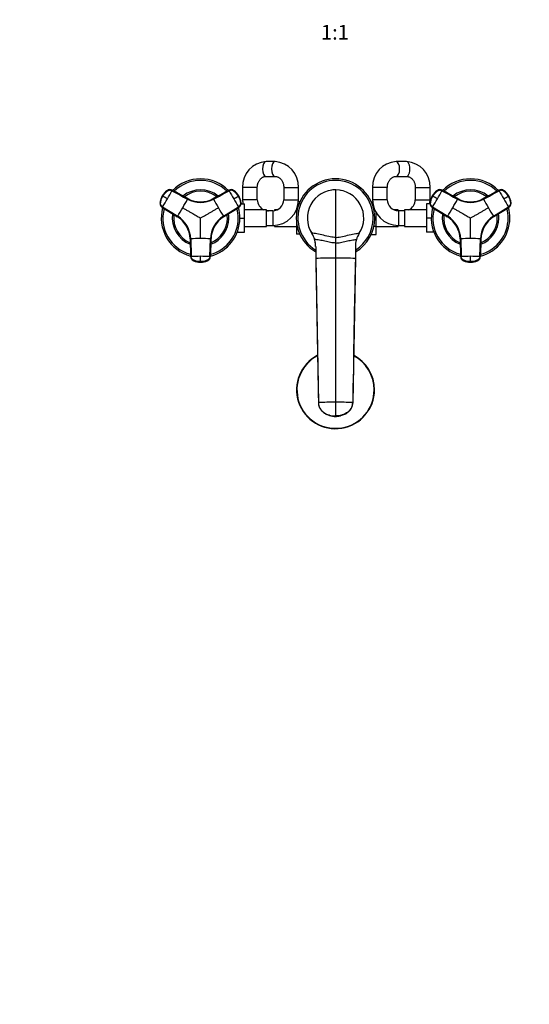
# Model space of a CAD drawing. Units: millimetres. Extents: x 0 to 1478, y 0 to 1758.
# Drawn here: x 439 to 855, y 0 to 803 of the extents above; entities that cross this region are included whole.
import ezdxf
from ezdxf import colors
from ezdxf.entities.mleader import LeaderData, LeaderLine
from ezdxf.enums import TextEntityAlignment as Align
from ezdxf.math import Vec2, Vec3

# ---------------------------------------------------------------- set-up
doc = ezdxf.new("R2010")
doc.units = ezdxf.units.MM
doc.layers.add('DV3_Défaut', color=7, linetype='Continuous')
doc.layers.add('Défaut', color=7, linetype='Continuous')
doc.styles.add('SEACAD_ArialB', font='arialbd.ttf')

# ---------------------------------------------------------------- blocks, each defined once
blk = doc.blocks.new('_DOT')
at = {"color": 0}
blk.add_line((0, 0), (-1, 0), dxfattribs=at)
at = {"color": 0, "const_width": 0.333}
blk.add_lwpolyline([(-0.1665, 0, 1), (0.1665, 0, 1)], format="xyb", close=True, dxfattribs=at)
blk = doc.blocks.new('SE2')
at = {"layer": 'DV3_Défaut', "color": 7, "linetype": 'Continuous'}
for p, q in [((647.4, 687.13), (640.05, 687.13)), ((754.48, 687.13), (746.11, 687.13)), ((640.05, 675.13), (647.4, 675.13)), ((746.11, 675.13), (754.48, 675.13)), ((555.5, 659.14), (555.56, 659.11)), ((555.64, 659.06), (555.56, 659.11)), ((555.91, 658.91), (555.64, 659.06)), ((559.73, 663.65), (559.81, 663.61)), ((576.21, 657.01), (563.49, 663.87)), ((563.57, 663.83), (563.49, 663.87)), ((609.91, 663.87), (597.19, 657.01)), ((609.91, 663.87), (609.83, 663.83)), ((613.59, 663.61), (613.66, 663.65)), ((617.76, 659.06), (617.49, 658.91)), ((617.83, 659.11), (617.76, 659.06)), ((617.83, 659.11), (617.9, 659.14)), ((632.95, 666.13), (620.95, 666.13)), ((620.95, 666.13), (620.95, 656.13)), ((632.95, 656.13), (632.95, 666.13)), ((654.5, 666.13), (666.5, 666.13)), ((654.5, 666.13), (654.5, 656.13)), ((666.5, 656.13), (666.5, 666.13)), ((696.7, 664.13), (696.7, 625.34)), ((738.9, 666.13), (726.9, 666.13)), ((726.9, 666.13), (726.9, 656.13)), ((738.9, 656.13), (738.9, 666.13)), ((761.7, 666.13), (773.7, 666.13)), ((761.7, 666.13), (761.7, 656.13)), ((773.7, 656.13), (773.7, 666.13)), ((775.5, 659.14), (775.56, 659.11)), ((775.64, 659.06), (775.56, 659.11)), ((775.91, 658.91), (775.64, 659.06)), ((779.73, 663.65), (779.81, 663.61)), ((796.21, 657.01), (783.49, 663.87)), ((783.57, 663.83), (783.49, 663.87)), ((829.91, 663.87), (817.19, 657.01)), ((829.91, 663.87), (829.83, 663.83)), ((833.59, 663.61), (833.66, 663.65)), ((837.76, 659.06), (837.49, 658.91)), ((837.83, 659.11), (837.76, 659.06)), ((837.83, 659.11), (837.9, 659.14)), ((553.79, 653.18), (553.71, 653.22)), ((576.21, 657.01), (576.28, 656.97)), ((597.11, 656.97), (597.19, 657.01)), ((619.68, 653.22), (619.61, 653.18)), ((619.68, 652.63), (622.5, 652.63)), ((632.95, 656.13), (620.95, 656.13)), ((622.5, 641.1), (622.5, 652.63)), ((654.5, 656.13), (666.5, 656.13)), ((667.58, 654.41), (666.43, 654.41)), ((725.82, 654.4), (726.97, 654.4)), ((738.9, 656.13), (726.9, 656.13)), ((761.7, 656.13), (773.7, 656.13)), ((770.9, 652.63), (770.9, 641.13)), ((773.71, 652.63), (770.9, 652.63)), ((773.79, 653.18), (773.71, 653.22)), ((796.21, 657.01), (796.28, 656.97)), ((817.11, 656.97), (817.19, 657.01)), ((839.68, 653.22), (839.61, 653.18)), ((555.4, 649.86), (567.7, 642.28)), ((555.4, 649.86), (555.48, 649.82)), ((555.77, 650.2), (568.07, 642.62)), ((605.33, 642.62), (617.63, 650.2)), ((617.92, 649.82), (605.62, 642.23)), ((605.69, 642.28), (617.99, 649.86)), ((617.92, 649.82), (617.99, 649.86)), ((640.5, 647.88), (622.5, 647.88)), ((640.5, 634.38), (640.5, 647.88)), ((645.5, 647.13), (640.5, 647.13)), ((645.5, 647.13), (645.5, 635.13)), ((646.95, 647.88), (646.95, 647.25)), ((649.09, 647.88), (646.95, 647.88)), ((664.95, 647.88), (664.81, 647.88)), ((664.95, 648.21), (664.95, 647.77)), ((664.95, 647.77), (664.95, 645.12)), ((665.39, 647.77), (664.95, 647.77)), ((728, 647.77), (728.63, 647.77)), ((729.7, 634.49), (729.7, 645.66)), ((747.7, 647.88), (744.3, 647.88)), ((747.7, 647.13), (747.7, 647.88)), ((747.9, 647.13), (747.9, 635.13)), ((752.9, 647.13), (747.9, 647.13)), ((752.9, 647.88), (752.9, 634.38)), ((770.9, 647.88), (752.9, 647.88)), ((775.4, 649.86), (787.7, 642.28)), ((775.4, 649.86), (775.48, 649.82)), ((775.77, 650.2), (788.07, 642.62)), ((825.33, 642.62), (837.63, 650.2)), ((837.92, 649.82), (825.62, 642.23)), ((825.69, 642.28), (837.99, 649.86)), ((837.92, 649.82), (837.99, 649.86)), ((567.78, 642.23), (567.7, 642.28)), ((605.69, 642.28), (605.62, 642.23)), ((618.7, 641.1), (622.5, 641.1)), ((622.5, 629.63), (622.5, 641.1)), ((622.5, 634.38), (640.5, 634.38)), ((640.5, 635.13), (645.5, 635.13)), ((645.5, 635.13), (646.95, 635.13)), ((646.95, 635.18), (646.95, 634.38)), ((646.95, 634.38), (664.95, 634.38)), ((664.95, 637.14), (664.95, 634.49)), ((664.95, 634.49), (664.95, 627.87)), ((665.39, 634.49), (664.95, 634.49)), ((728, 634.49), (729.7, 634.49)), ((729.7, 627.85), (729.7, 634.49)), ((729.7, 634.38), (747.7, 634.38)), ((747.7, 634.38), (747.7, 635.13)), ((747.7, 635.13), (747.9, 635.13)), ((747.9, 635.13), (752.9, 635.13)), ((752.9, 634.38), (770.9, 634.38)), ((770.9, 641.13), (770.9, 629.63)), ((774.7, 641.13), (770.9, 641.13)), ((787.78, 642.23), (787.7, 642.28)), ((825.69, 642.28), (825.62, 642.23)), ((616.56, 629.63), (622.5, 629.63)), ((667.58, 627.87), (664.95, 627.87)), ((677.35, 628.7), (677.34, 628.71)), ((725.81, 627.85), (729.7, 627.85)), ((776.84, 629.63), (770.9, 629.63)), ((578.19, 624.11), (578.19, 624.2)), ((578.19, 624.11), (578.61, 609.66)), ((578.67, 624.25), (579.09, 609.81)), ((594.31, 609.81), (594.73, 624.25)), ((594.78, 609.66), (595.21, 624.11)), ((595.21, 624.2), (594.79, 609.75)), ((595.21, 624.2), (595.21, 624.11)), ((696.7, 625.34), (696.7, 620.78)), ((696.7, 620.78), (696.7, 608.47)), ((798.19, 624.11), (798.19, 624.2)), ((798.19, 624.11), (798.61, 609.66)), ((798.67, 624.25), (799.09, 609.81)), ((814.31, 609.81), (814.73, 624.25)), ((814.78, 609.66), (815.21, 624.11)), ((815.21, 624.2), (814.79, 609.75)), ((815.21, 624.2), (815.21, 624.11)), ((680.51, 617.91), (680.51, 608.21)), ((712.89, 617.91), (712.89, 608.21)), ((578.61, 609.75), (578.61, 609.66)), ((580.68, 606.61), (580.68, 606.52)), ((586.7, 605.58), (586.7, 605.27)), ((586.7, 605.27), (586.7, 605.18)), ((586.7, 605.11), (586.7, 605.18)), ((592.72, 606.52), (592.72, 606.61)), ((594.78, 609.66), (594.78, 609.75)), ((680.51, 608.21), (682.7, 490.71)), ((680.51, 608.21), (680.51, 607.66)), ((696.7, 608.47), (696.7, 490.97)), ((712.89, 608.21), (710.7, 490.71)), ((712.89, 607.66), (712.89, 608.21)), ((798.61, 609.75), (798.61, 609.66)), ((800.68, 606.61), (800.68, 606.52)), ((806.7, 605.58), (806.7, 605.27)), ((806.7, 605.27), (806.7, 605.18)), ((806.7, 605.11), (806.7, 605.18)), ((812.72, 606.52), (812.72, 606.61)), ((814.78, 609.66), (814.78, 609.75)), ((696.7, 490.97), (696.7, 479.75)), ((696.7, 479.37), (696.7, 479.75))]:
    blk.add_line(p, q, dxfattribs=at)
for centre, radius, start, end in [((641.02, 667.06), 20.09, 92.7668, 182.65205), ((646.42, 667.06), 20.1, 357.35234, 87.2288), ((747.02, 667.01), 20.14, 92.59501, 182.49343), ((753.57, 667.01), 20.15, 357.51063, 87.40092), ((586.7, 641.13), 32, 44.70629, 135.30003), ((586.7, 641.13), 30.67, 45.42101, 134.55317), ((696.7, 641.13), 32, 0, 239.61099), ((696.7, 641.13), 30.67, 0, 238.14033), ((806.7, 641.13), 32, 44.70629, 135.30003), ((806.7, 641.13), 30.67, 45.42101, 134.55317), ((567.85, 652.01), 14.19, 149.99671, 175.10133), ((566.3, 652.67), 12.58, 149.07953, 175.72378), ((567.93, 651.97), 14.19, 149.99198, 175.09818), ((566.4, 653.19), 12.39, 124.28646, 151.36794), ((567.85, 652.01), 14.19, 124.89887, 150.00308), ((567.93, 651.97), 14.19, 124.90182, 150.00802), ((92.45, -148.18), 930.69, 59.86612, 60.13388), ((561.63, 660.49), 3.71, 120.84943, 125.13106), ((347.29, 779.47), 245.3, 329.97726, 331.755), ((586.7, 641.13), 23, 51.41375, 128.56423), ((586.7, 641.13), 21.83, 52.77311, 127.22356), ((611.53, 660.67), 3.58, 55.00135, 118.32031), ((825.19, 778.96), 244.25, 208.24118, 210.02656), ((605.47, 651.97), 14.19, 29.99198, 55.09818), ((605.54, 652.01), 14.19, 29.99671, 55.10133), ((150.26, 1463.82), 930.69, 299.86612, 300.13388), ((606.89, 653.02), 12.58, 29.07973, 55.72377), ((605.47, 651.97), 14.19, 4.90182, 30.00802), ((605.54, 652.01), 14.19, 4.89887, 30.00308), ((607.29, 652.68), 12.39, 4.28645, 31.36814), ((696.7, 641.13), 23, 90.00001, 212.69828), ((696.7, 641.13), 23, 89.25892, 101.26266), ((696.7, 641.13), 23, 327.30172, 89.99999), ((696.7, 641.13), 23, 78.73734, 80.15317), ((787.85, 652.01), 14.19, 149.99671, 175.10133), ((786.3, 652.67), 12.58, 149.07953, 175.72378), ((787.93, 651.97), 14.19, 149.99198, 175.09818), ((786.4, 653.19), 12.39, 124.28646, 151.36794), ((787.85, 652.01), 14.19, 124.89887, 150.00308), ((787.93, 651.97), 14.19, 124.90182, 150.00802), ((312.45, -148.18), 930.69, 59.86612, 60.13388), ((781.63, 660.49), 3.71, 120.84943, 125.13106), ((567.29, 779.47), 245.3, 329.97726, 331.755), ((806.7, 641.13), 23, 51.41375, 128.56423), ((806.7, 641.13), 21.83, 52.77311, 127.22356), ((831.53, 660.67), 3.58, 55.00135, 118.32031), ((1045.19, 778.96), 244.25, 208.24118, 210.02656), ((825.47, 651.97), 14.19, 29.99198, 55.09818), ((825.54, 652.01), 14.19, 29.99671, 55.10133), ((370.26, 1463.82), 930.69, 299.86612, 300.13388), ((826.89, 653.02), 12.58, 29.07973, 55.72377), ((825.47, 651.97), 14.19, 4.90182, 30.00802), ((825.54, 652.01), 14.19, 4.89887, 30.00308), ((827.29, 652.68), 12.39, 4.28645, 31.36814), ((348.09, 778.76), 244.25, 328.24118, 330.02656), ((337.75, 784.99), 270.76, 329.97651, 331.67569), ((586.7, 676.2), 22.35, 241.68099, 298.31902), ((586.7, 676.51), 22.14, 241.72109, 298.27891), ((586.7, 676.32), 21.98, 241.71702, 298.28298), ((587.26, 674.99), 20.53, 275.81427, 277.47593), ((587.26, 674.99), 20.53, 291.31201, 298.06367), ((837, 785.75), 272.32, 208.32915, 210.01864), ((826.21, 779.3), 245.3, 209.97726, 211.755), ((616.04, 652.87), 3.58, 301.67969, 4.99865), ((615.99, 653.17), 3.71, 0.84943, 5.13106), ((641.95, 656.13), 21, 180, 189.59407), ((641.95, 656.13), 9, 180, 246.44354), ((645.5, 656.13), 9, 270, 0), ((645.5, 656.13), 21, 270, 0), ((747.9, 656.13), 21, 180, 270), ((747.9, 656.13), 9, 180, 270), ((752.7, 656.13), 9, 293.55646, 0), ((752.7, 656.13), 21, 350.40593, 360), ((568.09, 778.76), 244.25, 328.24118, 330.02656), ((557.75, 784.99), 270.76, 329.97651, 331.67569), ((806.7, 676.2), 22.35, 241.68099, 298.31902), ((806.7, 676.51), 22.14, 241.72109, 298.27891), ((806.7, 676.32), 21.98, 241.71702, 298.28298), ((807.26, 674.99), 20.53, 275.81427, 277.47593), ((807.26, 674.99), 20.53, 291.31201, 298.06367), ((1057, 785.75), 272.32, 208.32915, 210.01864), ((1046.21, 779.3), 245.3, 209.97726, 211.755), ((836.04, 652.87), 3.58, 301.67969, 4.99865), ((835.99, 653.17), 3.71, 0.84943, 5.13106), ((586.7, 641.13), 32, 164.70471, 255.3296), ((586.7, 641.13), 30.67, 165.40904, 254.55788), ((586.7, 641.13), 23, 171.39471, 248.57073), ((586.7, 641.13), 21.83, 172.70166, 247.26559), ((337.64, 784.8), 270.76, 328.3243, 330.02349), ((556.33, 623.6), 22.35, 1.68099, 58.31902), ((617.07, 623.6), 22.35, 121.68099, 178.31902), ((835.76, 784.8), 270.76, 209.97651, 211.67569), ((586.7, 641.13), 21.83, 0, 7.29349), ((586.7, 641.13), 23, 0, 8.57806), ((586.7, 641.13), 30.67, 0, 14.56667), ((586.7, 641.13), 32, 0, 15.31096), ((641.95, 656.13), 21, 202.15144, 203.1324), ((641.95, 656.13), 9, 260.72861, 270), ((752.7, 656.13), 9, 270, 271.27334), ((806.7, 641.13), 32, 164.70471, 255.3296), ((806.7, 641.13), 30.67, 165.40904, 254.55788), ((806.7, 641.13), 23, 171.39471, 248.57073), ((806.7, 641.13), 21.83, 172.70166, 247.26559), ((557.64, 784.8), 270.76, 328.3243, 330.02349), ((776.33, 623.6), 22.35, 1.68099, 58.31902), ((837.07, 623.6), 22.35, 121.68099, 178.31902), ((1055.76, 784.8), 270.76, 209.97651, 211.67569), ((806.7, 641.13), 21.83, 0, 7.29349), ((806.7, 641.13), 23, 0, 8.57806), ((806.7, 641.13), 30.67, 0, 14.56667), ((806.7, 641.13), 32, 0, 15.31096), ((556.06, 623.44), 22.14, 1.72109, 58.27891), ((556.22, 623.54), 21.98, 1.71702, 58.28298), ((557.09, 624.69), 20.53, 51.31209, 58.06366), ((557.09, 624.69), 20.53, 35.81429, 37.47593), ((586.7, 641.13), 32, 284.71245, 0), ((586.7, 641.13), 30.67, 285.40571, 0), ((586.7, 641.13), 23, 291.40468, 0), ((586.7, 641.13), 21.83, 292.76524, 0), ((617.34, 623.44), 22.14, 121.72109, 178.27891), ((617.17, 623.54), 21.98, 121.71689, 178.28311), ((696.7, 641.13), 32, 300.38901, 0), ((696.7, 641.13), 30.67, 301.85967, 0), ((776.06, 623.44), 22.14, 1.72109, 58.27891), ((776.22, 623.54), 21.98, 1.71702, 58.28298), ((777.09, 624.69), 20.53, 51.31209, 58.06366), ((777.09, 624.69), 20.53, 35.81429, 37.47593), ((806.7, 641.13), 32, 284.71245, 0), ((806.7, 641.13), 30.67, 285.40571, 0), ((806.7, 641.13), 23, 291.40468, 0), ((806.7, 641.13), 21.83, 292.76524, 0), ((837.34, 623.44), 22.14, 121.72109, 178.27891), ((837.17, 623.54), 21.98, 121.71689, 178.28311), ((615.74, 623.71), 20.53, 171.31201, 178.06367), ((615.74, 623.71), 20.53, 155.81427, 157.47593), ((696.7, 641.13), 23, 198.73734, 199.17469), ((696.7, 641.13), 23, 208.82333, 212.70974), ((660.52, 617.91), 19.99, 16.3173, 32.69183), ((732.87, 617.91), 19.99, 147.30817, 163.68271), ((696.7, 641.13), 23, 327.08026, 328.13942), ((696.7, 641.13), 23, 337.03776, 341.26266), ((835.74, 623.71), 20.53, 171.31201, 178.06367), ((835.74, 623.71), 20.53, 155.81427, 157.47593), ((586.6, 352.49), 271.88, 89.97999, 91.67221), ((586.79, 352.05), 272.32, 88.32915, 90.01864), ((660.77, 618.04), 19.71, 6.50242, 17.06988), ((660.5, 617.91), 20, 0.00156, 16.32257), ((732.89, 617.91), 20, 163.67743, 179.99844), ((806.6, 352.49), 271.88, 89.97999, 91.67221), ((806.79, 352.05), 272.32, 88.32915, 90.01864), ((586.6, 364.63), 245.3, 89.97726, 91.755), ((582.47, 609.74), 3.71, 240.84943, 245.13106), ((585.36, 625.17), 19.23, 255.89587, 256.94213), ((586.7, 619.37), 14.19, 244.89886, 270.00308), ((586.4, 617.52), 12.39, 244.28646, 271.36794), ((586.81, 365.68), 244.25, 88.24118, 90.02656), ((303.13, 607.75), 283.58, 359.56062, 0.43938), ((586.7, 619.37), 14.19, 269.99672, 295.10134), ((586.9, 617.7), 12.58, 269.07953, 295.72378), ((588.11, 624.24), 18.31, 283.44198, 284.56167), ((591.2, 609.86), 3.58, 295.00135, 358.32031), ((696.49, 122.2), 486.27, 89.9751, 91.88279), ((696.91, 122.2), 486.27, 88.11721, 90.0249), ((12618.61, 327.29), 11909.03, 178.649595, 179.046651), ((806.6, 364.63), 245.3, 89.97726, 91.755), ((802.47, 609.74), 3.71, 240.84943, 245.13106), ((805.36, 625.17), 19.23, 255.89587, 256.94213), ((806.7, 619.37), 14.19, 244.89886, 270.00308), ((806.4, 617.52), 12.39, 244.28646, 271.36794), ((806.81, 365.68), 244.25, 88.24118, 90.02656), ((523.13, 607.75), 283.58, 359.56062, 0.43938), ((806.7, 619.37), 14.19, 269.99672, 295.10134), ((806.9, 617.7), 12.58, 269.07953, 295.72378), ((808.11, 624.24), 18.31, 283.44198, 284.56167), ((811.2, 609.86), 3.58, 295.00135, 358.32031), ((696.7, 501.13), 31.75, 117.70167, 0), ((696.7, 501.13), 31.45, 117.93678, 0), ((696.7, 501.13), 31.75, 0, 62.36388), ((696.7, 501.13), 31.45, 0, 62.05049), ((12618.61, 327.29), 11909.03, 179.102004, 179.214275), ((696.46, 130.41), 360.56, 89.96144, 92.18669), ((696.94, 130.41), 360.56, 87.81331, 90.03856)]:
    blk.add_arc(centre, radius, start, end, dxfattribs=at)
for centre, major_axis, ratio, start_param, end_param in [((640.05, 681.13), (0, -6), 0.486858, 3.141593, 6.283185), ((647.4, 681.13), (0, -6), 0.486858, 3.141539, 6.27869), ((746.11, 681.13), (0, -6), 0.473345, 0.00416, 3.141753), ((754.48, 681.13), (0, -6), 0.473345, 0, 3.141593), ((561.78, 660.7), (1.8, 3.12), 0.996195, 0.029011, 1.131143), ((561.86, 660.66), (2.01, 2.99), 0.996382, 0.095976, 1.198109), ((611.62, 660.7), (-1.8, 3.12), 0.996195, 5.152042, 6.254175), ((781.78, 660.7), (1.8, 3.12), 0.996195, 0.029011, 1.131143), ((781.86, 660.66), (2.01, 2.99), 0.996382, 0.095976, 1.198109), ((831.62, 660.7), (-1.8, 3.12), 0.996195, 5.152042, 6.254175), ((557.29, 652.93), (-1.8, -3.12), 0.996195, 5.152042, 6.254175), ((557.37, 652.88), (-1.59, -3.23), 0.996382, 5.085076, 6.187209), ((616.1, 652.93), (1.8, -3.12), 0.996195, 0.029011, 1.131143), ((777.29, 652.93), (-1.8, -3.12), 0.996195, 5.152042, 6.254175), ((777.37, 652.88), (-1.59, -3.23), 0.996382, 5.085076, 6.187209), ((836.1, 652.93), (1.8, -3.12), 0.996195, 0.029011, 1.131143), ((582.21, 609.86), (-3.59, 0.24), 0.996382, 0.095976, 1.198109), ((582.21, 609.77), (-3.6, 0), 0.996195, 0.029011, 1.131143), ((586.7, 619.36), (14.14, -0.22), 0.995922, 4.288305, 4.727958), ((586.7, 619.36), (14.14, 0.22), 0.995922, 4.69682, 5.136473), ((591.18, 609.77), (3.6, 0), 0.996195, 5.152042, 6.254175), ((802.21, 609.86), (-3.59, 0.24), 0.996382, 0.095976, 1.198109), ((802.21, 609.77), (-3.6, 0), 0.996195, 0.029011, 1.131143), ((806.7, 619.36), (14.14, -0.22), 0.995922, 4.288305, 4.727958), ((806.7, 619.36), (14.14, 0.22), 0.995922, 4.69682, 5.136473), ((811.18, 609.77), (3.6, 0), 0.996195, 5.152042, 6.254175)]:
    blk.add_ellipse(centre, major_axis=major_axis, ratio=ratio, start_param=start_param, end_param=end_param, dxfattribs=at)
for points, knots in [([(632.95, 666.13), (632.95, 666.32), (632.96, 666.85), (633.05, 667.81), (633.28, 668.92), (633.62, 669.99), (634.07, 670.99), (634.6, 671.9), (635.21, 672.72), (635.89, 673.43), (636.63, 674.02), (637.41, 674.5), (638.23, 674.85), (639.07, 675.07), (639.7, 675.13), (640.01, 675.13), (640.05, 675.13)], [0, 0, 0, 0, 0.034624, 0.110723, 0.186828, 0.26296, 0.33922, 0.415758, 0.492799, 0.57066, 0.649778, 0.730719, 0.814161, 0.900788, 0.989029, 1, 1, 1, 1]), ([(647.4, 675.13), (647.52, 675.13), (647.91, 675.12), (648.66, 675.01), (649.55, 674.72), (650.42, 674.29), (651.23, 673.71), (651.97, 673.02), (652.63, 672.21), (653.21, 671.31), (653.69, 670.32), (654.07, 669.26), (654.33, 668.15), (654.48, 667.08), (654.49, 666.45), (654.5, 666.13)], [0, 0, 0, 0, 0.03407, 0.127905, 0.220207, 0.309017, 0.394177, 0.476394, 0.55649, 0.635139, 0.712829, 0.789899, 0.866572, 0.94299, 1, 1, 1, 1]), ([(738.9, 666.13), (738.9, 666.32), (738.91, 666.85), (739.01, 667.81), (739.24, 668.92), (739.58, 669.99), (740.03, 670.99), (740.57, 671.9), (741.2, 672.72), (741.89, 673.43), (742.64, 674.03), (743.44, 674.5), (744.28, 674.85), (745.19, 675.09), (745.76, 675.12), (746.11, 675.13)], [0, 0, 0, 0, 0.034611, 0.111042, 0.187485, 0.263968, 0.340599, 0.417535, 0.494999, 0.573303, 0.652865, 0.734217, 0.817967, 0.904689, 1, 1, 1, 1]), ([(754.48, 675.13), (754.61, 675.13), (755.01, 675.12), (755.77, 675.01), (756.68, 674.72), (757.56, 674.28), (758.39, 673.71), (759.14, 673.01), (759.81, 672.2), (760.4, 671.29), (760.89, 670.3), (761.27, 669.24), (761.54, 668.13), (761.68, 667.06), (761.69, 666.44), (761.7, 666.13)], [0, 0, 0, 0, 0.034065, 0.127052, 0.218738, 0.30737, 0.392689, 0.475242, 0.555742, 0.634806, 0.712898, 0.790347, 0.867377, 0.944136, 1, 1, 1, 1]), ([(555.77, 650.2), (555.43, 650.41), (555.13, 650.68), (554.64, 651.31), (554.44, 651.67), (554.2, 652.43), (554.14, 652.83), (554.17, 653.33), (554.17, 653.43), (554.19, 653.62), (554.2, 653.72), (554.24, 654.02), (554.27, 654.22), (554.43, 655.21), (554.63, 655.98), (555.17, 657.49), (555.51, 658.22), (555.91, 658.91)], [0, 0, 0, 0, 0.125, 0.125, 0.25, 0.25, 0.375, 0.375, 0.40625, 0.40625, 0.4375, 0.4375, 0.5, 0.5, 0.75, 0.75, 1, 1, 1, 1]), ([(563.38, 663.38), (563.33, 663.41), (563.23, 663.46), (563.07, 663.53), (562.92, 663.59), (562.76, 663.64), (562.6, 663.69), (562.44, 663.72), (562.14, 663.78), (561.7, 663.81), (561.12, 663.74), (560.56, 663.59), (560.12, 663.37), (559.76, 663.13), (559.47, 662.92), (559.17, 662.69), (558.69, 662.3), (558.03, 661.7), (557.37, 660.98), (556.88, 660.37), (556.53, 659.9), (556.21, 659.41), (556.01, 659.08), (555.91, 658.91)], [0, 0, 0, 0, 0.017779, 0.0354, 0.052866, 0.070191, 0.087412, 0.104572, 0.121718, 0.182487, 0.243186, 0.303459, 0.363514, 0.396079, 0.438674, 0.476454, 0.512057, 0.633999, 0.755984, 0.817062, 0.878011, 0.93895, 1, 1, 1, 1]), ([(617.49, 658.91), (617.43, 659.01), (617.32, 659.21), (617.13, 659.5), (616.94, 659.78), (616.75, 660.06), (616.54, 660.34), (616.33, 660.61), (615.93, 661.09), (615.31, 661.76), (614.64, 662.36), (614.17, 662.74), (613.92, 662.93), (613.68, 663.1), (613.35, 663.33), (612.91, 663.55), (612.34, 663.73), (611.74, 663.81), (611.25, 663.78), (610.86, 663.71), (610.57, 663.62), (610.29, 663.52), (610.11, 663.43), (610.02, 663.38)], [0, 0, 0, 0, 0.035784, 0.071511, 0.107204, 0.142886, 0.178583, 0.214317, 0.250114, 0.375206, 0.500161, 0.531105, 0.562694, 0.597887, 0.6252, 0.687661, 0.750103, 0.812543, 0.874999, 0.905843, 0.936815, 0.968162, 1, 1, 1, 1]), ([(617.49, 658.91), (617.89, 658.22), (618.23, 657.49), (618.77, 655.98), (618.97, 655.21), (619.13, 654.22), (619.16, 654.02), (619.19, 653.72), (619.2, 653.62), (619.22, 653.43), (619.23, 653.33), (619.25, 652.83), (619.2, 652.43), (618.95, 651.67), (618.76, 651.31), (618.27, 650.68), (617.97, 650.41), (617.63, 650.2)], [0, 0, 0, 0, 0.25, 0.25, 0.5, 0.5, 0.5625, 0.5625, 0.59375, 0.59375, 0.625, 0.625, 0.75, 0.75, 0.875, 0.875, 1, 1, 1, 1]), ([(775.77, 650.2), (775.43, 650.41), (775.13, 650.68), (774.64, 651.31), (774.44, 651.67), (774.2, 652.43), (774.14, 652.83), (774.17, 653.33), (774.17, 653.43), (774.19, 653.62), (774.2, 653.72), (774.24, 654.02), (774.27, 654.22), (774.43, 655.21), (774.63, 655.98), (775.17, 657.49), (775.51, 658.22), (775.91, 658.91)], [0, 0, 0, 0, 0.125, 0.125, 0.25, 0.25, 0.375, 0.375, 0.40625, 0.40625, 0.4375, 0.4375, 0.5, 0.5, 0.75, 0.75, 1, 1, 1, 1]), ([(783.38, 663.38), (783.33, 663.41), (783.23, 663.46), (783.07, 663.53), (782.92, 663.59), (782.76, 663.64), (782.6, 663.69), (782.44, 663.72), (782.14, 663.78), (781.7, 663.81), (781.12, 663.74), (780.56, 663.59), (780.12, 663.37), (779.76, 663.13), (779.47, 662.92), (779.17, 662.69), (778.69, 662.3), (778.03, 661.7), (777.37, 660.98), (776.88, 660.37), (776.53, 659.9), (776.21, 659.41), (776.01, 659.08), (775.91, 658.91)], [0, 0, 0, 0, 0.017779, 0.0354, 0.052866, 0.070191, 0.087412, 0.104572, 0.121718, 0.182487, 0.243186, 0.303459, 0.363514, 0.396079, 0.438674, 0.476454, 0.512057, 0.633999, 0.755984, 0.817062, 0.878011, 0.93895, 1, 1, 1, 1]), ([(837.49, 658.91), (837.43, 659.01), (837.32, 659.21), (837.13, 659.5), (836.94, 659.78), (836.75, 660.06), (836.54, 660.34), (836.33, 660.61), (835.93, 661.09), (835.31, 661.76), (834.64, 662.36), (834.17, 662.74), (833.92, 662.93), (833.68, 663.1), (833.35, 663.33), (832.91, 663.55), (832.34, 663.73), (831.74, 663.81), (831.25, 663.78), (830.86, 663.71), (830.57, 663.62), (830.29, 663.52), (830.11, 663.43), (830.02, 663.38)], [0, 0, 0, 0, 0.035784, 0.071511, 0.107204, 0.142886, 0.178583, 0.214317, 0.250114, 0.375206, 0.500161, 0.531105, 0.562694, 0.597887, 0.6252, 0.687661, 0.750103, 0.812543, 0.874999, 0.905843, 0.936815, 0.968162, 1, 1, 1, 1]), ([(837.49, 658.91), (837.89, 658.22), (838.23, 657.49), (838.77, 655.98), (838.97, 655.21), (839.13, 654.22), (839.16, 654.02), (839.19, 653.72), (839.2, 653.62), (839.22, 653.43), (839.23, 653.33), (839.25, 652.83), (839.2, 652.43), (838.95, 651.67), (838.76, 651.31), (838.27, 650.68), (837.97, 650.41), (837.63, 650.2)], [0, 0, 0, 0, 0.25, 0.25, 0.5, 0.5, 0.5625, 0.5625, 0.59375, 0.59375, 0.625, 0.625, 0.75, 0.75, 0.875, 0.875, 1, 1, 1, 1]), ([(572.18, 649.51), (573.03, 649.02), (574.68, 648.07), (577.1, 646.67), (579.27, 645.42), (581.25, 644.28), (583.06, 643.23), (584.72, 642.27), (585.93, 641.57), (586.54, 641.22), (586.7, 641.13)], [0, 0, 0, 0, 0.175443, 0.342087, 0.499998, 0.625082, 0.74985, 0.874869, 0.967267, 1, 1, 1, 1]), ([(586.7, 641.13), (587.07, 641.35), (587.81, 641.78), (588.93, 642.42), (590.05, 643.06), (591.16, 643.71), (592.28, 644.35), (593.39, 645), (594.51, 645.64), (595.63, 646.29), (596.74, 646.93), (597.86, 647.58), (598.98, 648.22), (600.1, 648.87), (600.84, 649.3), (601.21, 649.51)], [0, 0, 0, 0, 0.076768, 0.153532, 0.230313, 0.307118, 0.38395, 0.460812, 0.537709, 0.614643, 0.691619, 0.768639, 0.845707, 0.922826, 1, 1, 1, 1]), ([(792.18, 649.51), (793.03, 649.02), (794.68, 648.07), (797.1, 646.67), (799.27, 645.42), (801.25, 644.28), (803.06, 643.23), (804.72, 642.27), (805.93, 641.57), (806.54, 641.22), (806.7, 641.13)], [0, 0, 0, 0, 0.175443, 0.342087, 0.499998, 0.625082, 0.74985, 0.874869, 0.967267, 1, 1, 1, 1]), ([(806.7, 641.13), (807.07, 641.35), (807.81, 641.78), (808.93, 642.42), (810.05, 643.06), (811.16, 643.71), (812.28, 644.35), (813.39, 645), (814.51, 645.64), (815.63, 646.29), (816.74, 646.93), (817.86, 647.58), (818.98, 648.22), (820.1, 648.87), (820.84, 649.3), (821.21, 649.51)], [0, 0, 0, 0, 0.076768, 0.153532, 0.230313, 0.307118, 0.38395, 0.460812, 0.537709, 0.614643, 0.691619, 0.768639, 0.845707, 0.922826, 1, 1, 1, 1]), ([(586.7, 624.37), (586.7, 625.35), (586.7, 627.26), (586.7, 630.05), (586.7, 632.56), (586.7, 634.84), (586.7, 636.94), (586.7, 638.85), (586.7, 640.25), (586.7, 640.95), (586.7, 641.13)], [0, 0, 0, 0, 0.175497, 0.342141, 0.5, 0.625171, 0.75, 0.874981, 0.967298, 1, 1, 1, 1]), ([(806.7, 624.37), (806.7, 625.35), (806.7, 627.26), (806.7, 630.05), (806.7, 632.56), (806.7, 634.84), (806.7, 636.94), (806.7, 638.85), (806.7, 640.25), (806.7, 640.95), (806.7, 641.13)], [0, 0, 0, 0, 0.175497, 0.342141, 0.5, 0.625171, 0.75, 0.874981, 0.967298, 1, 1, 1, 1]), ([(586.7, 605.58), (585.9, 605.58), (585.1, 605.65), (583.52, 605.94), (582.75, 606.15), (581.82, 606.5), (581.63, 606.58), (581.35, 606.7), (581.26, 606.74), (581.08, 606.82), (580.99, 606.86), (580.55, 607.09), (580.23, 607.34), (579.69, 607.93), (579.48, 608.28), (579.18, 609.02), (579.1, 609.41), (579.09, 609.81)], [0, 0, 0, 0, 0.25, 0.25, 0.5, 0.5, 0.5625, 0.5625, 0.59375, 0.59375, 0.625, 0.625, 0.75, 0.75, 0.875, 0.875, 1, 1, 1, 1]), ([(594.31, 609.81), (594.3, 609.41), (594.21, 609.02), (593.92, 608.28), (593.7, 607.93), (593.17, 607.34), (592.85, 607.09), (592.4, 606.86), (592.31, 606.82), (592.13, 606.74), (592.04, 606.7), (591.76, 606.58), (591.58, 606.5), (590.64, 606.15), (589.87, 605.94), (588.3, 605.65), (587.5, 605.58), (586.7, 605.58)], [0, 0, 0, 0, 0.125, 0.125, 0.25, 0.25, 0.375, 0.375, 0.40625, 0.40625, 0.4375, 0.4375, 0.5, 0.5, 0.75, 0.75, 1, 1, 1, 1]), ([(806.7, 605.58), (805.9, 605.58), (805.1, 605.65), (803.52, 605.94), (802.75, 606.15), (801.82, 606.5), (801.63, 606.58), (801.35, 606.7), (801.26, 606.74), (801.08, 606.82), (800.99, 606.86), (800.55, 607.09), (800.23, 607.34), (799.69, 607.93), (799.48, 608.28), (799.18, 609.02), (799.1, 609.41), (799.09, 609.81)], [0, 0, 0, 0, 0.25, 0.25, 0.5, 0.5, 0.5625, 0.5625, 0.59375, 0.59375, 0.625, 0.625, 0.75, 0.75, 0.875, 0.875, 1, 1, 1, 1]), ([(814.31, 609.81), (814.3, 609.41), (814.21, 609.02), (813.92, 608.28), (813.7, 607.93), (813.17, 607.34), (812.85, 607.09), (812.4, 606.86), (812.31, 606.82), (812.13, 606.74), (812.04, 606.7), (811.76, 606.58), (811.58, 606.5), (810.64, 606.15), (809.87, 605.94), (808.3, 605.65), (807.5, 605.58), (806.7, 605.58)], [0, 0, 0, 0, 0.125, 0.125, 0.25, 0.25, 0.375, 0.375, 0.40625, 0.40625, 0.4375, 0.4375, 0.5, 0.5, 0.75, 0.75, 1, 1, 1, 1]), ([(682.7, 490.71), (682.71, 489.9), (682.88, 488.74), (683.38, 487.2), (684.02, 485.84), (684.76, 484.79), (685.85, 483.58), (686.56, 482.98), (687.25, 482.54), (687.44, 482.41), (688.15, 481.98), (689.38, 481.33), (690.46, 480.9), (690.98, 480.71), (691.24, 480.62), (692.3, 480.28), (694.2, 479.87), (695.86, 479.75), (696.7, 479.75)], [0, 0, 0, 0, 0.123506, 0.176272, 0.247013, 0.352544, 0.370519, 0.494025, 0.494025, 0.494025, 0.528817, 0.620519, 0.705089, 0.705089, 0.705089, 0.747013, 0.873506, 1, 1, 1, 1]), ([(682.7, 490.41), (682.72, 489.94), (682.77, 489.17), (683.04, 487.98), (683.41, 486.95), (683.96, 485.82), (684.69, 484.72), (685.54, 483.75), (686.26, 483.06), (687.1, 482.36), (688.16, 481.58), (689.86, 480.81), (691.49, 480.3), (693.01, 479.92), (694.26, 479.65), (695.33, 479.47), (696.08, 479.39), (696.46, 479.37), (696.61, 479.37), (696.7, 479.37)], [0, 0, 0, 0, 0.064155, 0.122976, 0.176945, 0.226162, 0.309858, 0.373609, 0.418163, 0.457477, 0.53582, 0.623348, 0.735239, 0.801826, 0.87517, 0.945013, 0.974646, 0.987772, 1, 1, 1, 1]), ([(710.7, 490.71), (710.68, 489.9), (710.52, 488.74), (710.01, 487.2), (709.38, 485.84), (708.64, 484.79), (707.55, 483.58), (706.83, 482.98), (706.15, 482.54), (705.96, 482.41), (705.25, 481.98), (704.02, 481.33), (702.94, 480.9), (702.41, 480.71), (702.15, 480.62), (701.1, 480.28), (699.2, 479.87), (697.53, 479.75), (696.7, 479.75)], [0, 0, 0, 0, 0.123506, 0.176272, 0.247013, 0.352544, 0.370519, 0.494025, 0.494025, 0.494025, 0.528817, 0.620519, 0.705089, 0.705089, 0.705089, 0.747013, 0.873506, 1, 1, 1, 1]), ([(696.7, 479.37), (696.82, 479.37), (697.27, 479.38), (698.09, 479.48), (698.93, 479.62), (699.67, 479.77), (700.35, 479.91), (701.37, 480.16), (702.72, 480.54), (704.25, 481.11), (705.46, 481.75), (706.39, 482.44), (707.32, 483.21), (708.4, 484.31), (709.28, 485.54), (709.91, 486.77), (710.32, 487.86), (710.62, 489.12), (710.67, 489.92), (710.7, 490.41)], [0, 0, 0, 0, 0.016983, 0.070673, 0.122544, 0.159833, 0.191572, 0.22684, 0.322971, 0.413307, 0.487623, 0.529404, 0.588211, 0.665234, 0.759732, 0.813237, 0.870939, 0.932998, 1, 1, 1, 1])]:
    blk.add_open_spline(points, degree=3, knots=knots, dxfattribs=at)
for points in [[(559.43, 663.46), (559.58, 663.61), (559.68, 663.68), (559.73, 663.65)], [(563.38, 663.38), (563.4, 663.42), (563.43, 663.49), (563.48, 663.58), (563.52, 663.66), (563.55, 663.73), (563.56, 663.78), (563.57, 663.82), (563.57, 663.83), (563.57, 663.83)], [(563.38, 663.38), (567.62, 661.1), (571.86, 658.81), (576.1, 656.52)], [(576.28, 656.97), (572.05, 659.26), (567.81, 661.54), (563.57, 663.83)], [(609.83, 663.83), (605.59, 661.54), (601.35, 659.26), (597.11, 656.97)], [(597.3, 656.52), (601.54, 658.81), (605.78, 661.1), (610.02, 663.38)], [(609.83, 663.83), (609.83, 663.83), (609.82, 663.82), (609.83, 663.78), (609.85, 663.73), (609.88, 663.66), (609.92, 663.58), (609.96, 663.49), (610, 663.42), (610.02, 663.38)], [(613.66, 663.65), (613.71, 663.68), (613.82, 663.61), (613.97, 663.45)], [(779.43, 663.46), (779.58, 663.61), (779.68, 663.68), (779.73, 663.65)], [(783.38, 663.38), (783.4, 663.42), (783.43, 663.49), (783.48, 663.58), (783.52, 663.66), (783.55, 663.73), (783.56, 663.78), (783.57, 663.82), (783.57, 663.83), (783.57, 663.83)], [(783.38, 663.38), (787.62, 661.1), (791.86, 658.81), (796.1, 656.52)], [(796.28, 656.97), (792.05, 659.26), (787.81, 661.54), (783.57, 663.83)], [(829.83, 663.83), (825.59, 661.54), (821.35, 659.26), (817.11, 656.97)], [(817.3, 656.52), (821.54, 658.81), (825.78, 661.1), (830.02, 663.38)], [(829.83, 663.83), (829.83, 663.83), (829.82, 663.82), (829.83, 663.78), (829.85, 663.73), (829.88, 663.66), (829.92, 663.58), (829.96, 663.49), (830, 663.42), (830.02, 663.38)], [(833.66, 663.65), (833.71, 663.68), (833.82, 663.61), (833.97, 663.45)], [(553.71, 653.22), (553.66, 653.25), (553.67, 653.38), (553.73, 653.59)], [(576.28, 656.97), (576.29, 656.97), (576.29, 656.96), (576.28, 656.92), (576.27, 656.87), (576.24, 656.8), (576.2, 656.72), (576.15, 656.63), (576.11, 656.56), (576.1, 656.52)], [(597.3, 656.52), (597.28, 656.56), (597.25, 656.63), (597.2, 656.72), (597.16, 656.8), (597.13, 656.87), (597.11, 656.92), (597.1, 656.96), (597.11, 656.97), (597.11, 656.97)], [(619.67, 653.59), (619.73, 653.38), (619.73, 653.25), (619.68, 653.22)], [(773.71, 653.22), (773.66, 653.25), (773.67, 653.38), (773.73, 653.59)], [(796.28, 656.97), (796.29, 656.97), (796.29, 656.96), (796.28, 656.92), (796.27, 656.87), (796.24, 656.8), (796.2, 656.72), (796.15, 656.63), (796.11, 656.56), (796.1, 656.52)], [(817.3, 656.52), (817.28, 656.56), (817.25, 656.63), (817.2, 656.72), (817.16, 656.8), (817.13, 656.87), (817.11, 656.92), (817.1, 656.96), (817.11, 656.97), (817.11, 656.97)], [(839.67, 653.59), (839.73, 653.38), (839.73, 653.25), (839.68, 653.22)], [(555.48, 649.82), (555.48, 649.82), (555.49, 649.82), (555.52, 649.84), (555.55, 649.88), (555.6, 649.94), (555.65, 650.02), (555.71, 650.1), (555.75, 650.17), (555.77, 650.2)], [(555.48, 649.82), (559.58, 647.29), (563.68, 644.76), (567.78, 642.23)], [(568.07, 642.62), (568.05, 642.58), (568, 642.52), (567.95, 642.43), (567.89, 642.36), (567.85, 642.3), (567.81, 642.25), (567.79, 642.23), (567.78, 642.23), (567.78, 642.23)], [(605.62, 642.23), (605.62, 642.23), (605.61, 642.23), (605.58, 642.25), (605.55, 642.3), (605.5, 642.36), (605.45, 642.43), (605.39, 642.52), (605.35, 642.58), (605.33, 642.62)], [(617.63, 650.2), (617.65, 650.17), (617.69, 650.1), (617.75, 650.02), (617.8, 649.94), (617.84, 649.88), (617.88, 649.84), (617.9, 649.82), (617.91, 649.82), (617.92, 649.82)], [(775.48, 649.82), (775.48, 649.82), (775.49, 649.82), (775.52, 649.84), (775.55, 649.88), (775.6, 649.94), (775.65, 650.02), (775.71, 650.1), (775.75, 650.17), (775.77, 650.2)], [(775.48, 649.82), (779.58, 647.29), (783.68, 644.76), (787.78, 642.23)], [(788.07, 642.62), (788.05, 642.58), (788, 642.52), (787.95, 642.43), (787.89, 642.36), (787.85, 642.3), (787.81, 642.25), (787.79, 642.23), (787.78, 642.23), (787.78, 642.23)], [(825.62, 642.23), (825.62, 642.23), (825.61, 642.23), (825.58, 642.25), (825.55, 642.3), (825.5, 642.36), (825.45, 642.43), (825.39, 642.52), (825.35, 642.58), (825.33, 642.62)], [(837.63, 650.2), (837.65, 650.17), (837.69, 650.1), (837.75, 650.02), (837.8, 649.94), (837.84, 649.88), (837.88, 649.84), (837.9, 649.82), (837.91, 649.82), (837.92, 649.82)], [(696.7, 625.34), (695.62, 625.34), (692.62, 625.78), (686.9, 627.08), (681.24, 628.35), (678.35, 628.74), (677.34, 628.71)], [(696.7, 625.34), (697.78, 625.34), (700.78, 625.78), (706.49, 627.08), (712.16, 628.35), (715.04, 628.74), (716.05, 628.71)], [(578.19, 624.2), (578.19, 624.2), (578.2, 624.21), (578.23, 624.22), (578.28, 624.23), (578.36, 624.24), (578.45, 624.24), (578.55, 624.25), (578.63, 624.25), (578.67, 624.25)], [(578.19, 624.2), (578.33, 619.38), (578.47, 614.57), (578.61, 609.75)], [(594.73, 624.25), (594.77, 624.25), (594.84, 624.25), (594.95, 624.24), (595.04, 624.24), (595.11, 624.23), (595.17, 624.22), (595.2, 624.21), (595.21, 624.2), (595.21, 624.2)], [(696.7, 620.78), (695.49, 620.78), (692.72, 621.14), (688.07, 622.22), (683.48, 623.26), (680.83, 623.57), (679.7, 623.53)], [(696.7, 620.78), (697.91, 620.78), (700.68, 621.14), (705.33, 622.22), (709.91, 623.26), (712.56, 623.57), (713.69, 623.53)], [(798.19, 624.2), (798.19, 624.2), (798.2, 624.21), (798.23, 624.22), (798.28, 624.23), (798.36, 624.24), (798.45, 624.24), (798.55, 624.25), (798.63, 624.25), (798.67, 624.25)], [(798.19, 624.2), (798.33, 619.38), (798.47, 614.57), (798.61, 609.75)], [(814.73, 624.25), (814.77, 624.25), (814.84, 624.25), (814.95, 624.24), (815.04, 624.24), (815.11, 624.23), (815.17, 624.22), (815.2, 624.21), (815.21, 624.2), (815.21, 624.2)], [(579.09, 609.81), (579.05, 609.81), (578.97, 609.81), (578.87, 609.8), (578.78, 609.79), (578.7, 609.78), (578.65, 609.77), (578.62, 609.76), (578.61, 609.76), (578.61, 609.75)], [(594.79, 609.75), (594.79, 609.76), (594.78, 609.76), (594.75, 609.77), (594.69, 609.78), (594.62, 609.79), (594.53, 609.8), (594.42, 609.81), (594.35, 609.81), (594.31, 609.81)], [(680.51, 607.95), (681.24, 568.83), (681.97, 529.71), (682.7, 490.6)], [(799.09, 609.81), (799.05, 609.81), (798.97, 609.81), (798.87, 609.8), (798.78, 609.79), (798.7, 609.78), (798.65, 609.77), (798.62, 609.76), (798.61, 609.76), (798.61, 609.75)], [(814.79, 609.75), (814.79, 609.76), (814.78, 609.76), (814.75, 609.77), (814.69, 609.78), (814.62, 609.79), (814.53, 609.8), (814.42, 609.81), (814.35, 609.81), (814.31, 609.81)], [(682.7, 490.71), (682.7, 490.67), (682.7, 490.63), (682.7, 490.6)], [(682.7, 490.47), (682.7, 490.45), (682.7, 490.43), (682.7, 490.41)], [(710.7, 490.71), (710.7, 490.67), (710.7, 490.63), (710.7, 490.6)], [(710.7, 490.47), (710.7, 490.45), (710.7, 490.43), (710.7, 490.41)]]:
    blk.add_open_spline(points, degree=3, dxfattribs=at)

msp = doc.modelspace()

# ---------------------------------------------------------------- block references
at = {"layer": 'Défaut'}
msp.add_blockref('SE2', (0, 0), dxfattribs=at)

# ---------------------------------------------------------------- texts
at = {"layer": 'Défaut', "color": 7, "linetype": 'Continuous', "style": 'SEACAD_ArialB'}
msp.add_text('1:1', height=12, dxfattribs=at).set_placement((684.83, 798.64), align=Align.TOP_LEFT)

# ---------------------------------------------------------------- leaders
at = {"layer": 'Défaut', "color": 7, "linetype": 'Continuous'}
ml = msp.add_multileader_mtext('Standard', dxfattribs=at)
ml.set_content('{\\pxsm0.9;\\fSolid Edge ISO|b1||i0||c0|p34;\\W1.;09/02/2018\\P}', color=256)
ml.set_leader_properties()
ml.set_arrow_properties(name='DOT')
ml.build(insert=Vec2(0, 0))
ml.multileader.update_dxf_attribs({"leader_type": 0, "dogleg_length": 0, "arrow_head_size": 12})
ctx = ml.context
ctx.base_point, ctx.char_height, ctx.arrow_head_size, ctx.landing_gap_size = Vec3(1390.41, 1750.71), 12, 12, 4.2
notes = []
notes.append((ctx, [(0, (0, 0, 0), (0, 0), (1, 0), 1, [])]))
ctx.mtext.insert = Vec3(1392.41, 1756.83)
for ctx, leaders in notes:
    for number, flags, end, landing, length, lines in leaders:
        leader = LeaderData()
        leader.index, (leader.has_last_leader_line, leader.has_dogleg_vector, leader.attachment_direction) = number, flags
        leader.last_leader_point, leader.dogleg_vector, leader.dogleg_length = Vec3(end), Vec3(landing), length
        for number, points, colour, breaks in lines:
            line = LeaderLine()
            line.index, line.vertices, line.color, line.breaks = number, Vec3.list(points), colors.encode_raw_color(colour), breaks
            leader.lines.append(line)
        ctx.leaders.append(leader)

doc.saveas('drawing.dxf')
